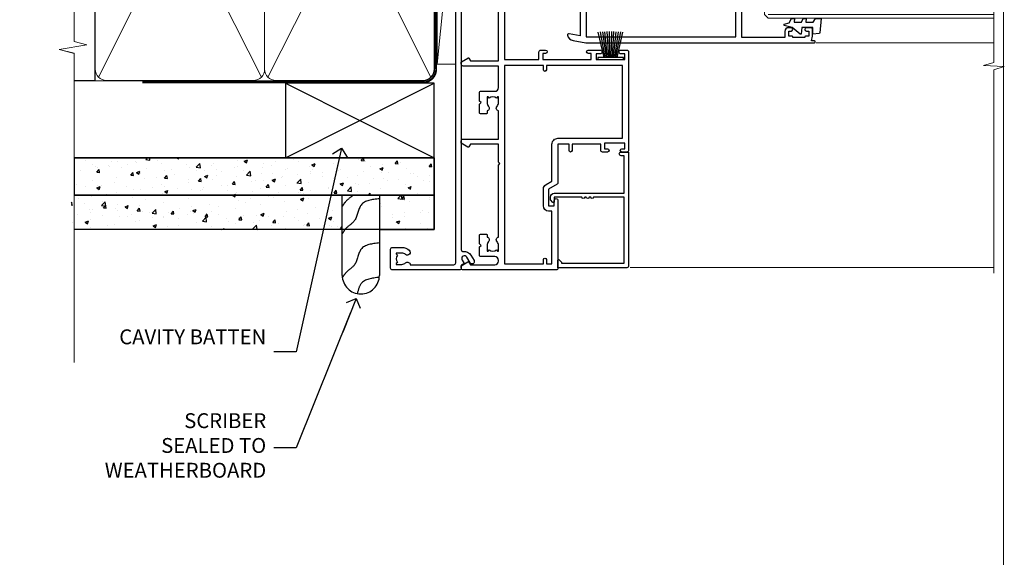
# Model space of a CAD drawing. Units: millimetres. Extents: x -14 to 170118, y -404 to 1143.
# Drawn here: x 6889 to 7153, y 248 to 392 of the extents above; entities that cross this region are included whole.
import ezdxf
from ezdxf import colors
from ezdxf.entities.mleader import LeaderData, LeaderLine
from ezdxf.math import Vec2, Vec3

# ---------------------------------------------------------------- set-up
doc = ezdxf.new("R2010")
doc.units = ezdxf.units.MM
for name, pattern in [('CENTER', [2, 1.25, -0.25, 0.25, -0.25]), ('CENTERLINE', [2, 1.25, -0.25, 0.25, -0.25]), ('Dashed', [564.4444465637206, 282.2222232818604, -282.2222232818602])]:
    doc.linetypes.add(name, pattern=pattern)
doc.layers.add('Aluminium Systems Ltd Joinery Detail', color=7, linetype='Continuous')
doc.layers.add('Aluminium Systems Ltd Notes', color=7, linetype='Continuous')
doc.layers.add('No Print', color=7, linetype='Continuous', plot=False)
doc.styles.get("Standard").update_dxf_attribs({"font": 'arial.ttf'})
pattern_1 = [(49.99999999999999, (103.6893641037653, -68.22913416088886), (9.1092334498002, -0.7969542769451543), [0.9525000000000001, -10.4775]), (355, (103.6893641037653, -68.22913416088886), (-1.762171071248467, 9.552842261951758), [0.762, -8.3820292085]), (100.4514447, (104.4484644537653, -68.29554683588867), (7.347062354517664, 8.755887595609755), [0.8095004399999999, -8.904512229999996]), (46.18420000000002, (103.6893641037653, -65.68913416088799), (13.5539520446065, -2.102116396636358), [1.428749999999999, -15.71625]), (96.63555760999994, (104.8188591037654, -65.8643091608883), (11.87020670257515, 12.37130622988608), [1.214251157, -13.356780408]), (351.1841511700001, (103.6893641037653, -65.68913416088799), (11.87020670324885, 12.37130622927663), [1.1429983535, -12.572986596]), (21, (104.9593641037653, -66.3241341608882), (7.580719563456625, -5.11325990935438), [0.9525000000000001, -10.4775]), (326.0000000000001, (104.9593641037653, -66.3241341608882), (3.090101417382354, 9.209398306115963), [0.762, -8.382]), (71.45144499999999, (105.5910907337653, -66.75023915588827), (10.67082096393581, 4.096138444295263), [0.8095004400000001, -8.90449688]), (37.50000000000001, (103.6893641037653, -68.22913416088886), (0.1544301625295909, 4.227751943657656), [0, -8.2804, 0, -8.509, 0, -8.41375]), (7.499999999999999, (103.6893641037653, -68.22913416088886), (3.340983125515288, 5.009028740905975), [0, -4.8514, 0, -8.0899, 0, -3.20675]), (327.5, (100.8572641037653, -68.22913416088886), (6.77952975834357, -0.2864371996336729), [0, -3.175, 0, -9.906, 0, -13.1445]), (317.5, (99.58726410376534, -68.22913416088886), (7.406459069300903, 1.271324551666651), [0, -4.1275, 0, -6.578600000000001, 0, -9.3345])]

# ---------------------------------------------------------------- blocks, each defined once
blk = doc.blocks.new('F080-21200')
at = {"flags": 128}
blk.add_lwpolyline([(1.499999999994543, 1.5), (1.500000000009095, 3.024999999999636, -0.1837465194528843), (1.885439560428496, 4.038423408327617, 0.6122479732056354), (1.400000000000546, 5.283068941077545), (1.400000000000549, 17, -0.414213562373095), (1.900000000000549, 17.5), (120.5000000000001, 17.49999999999998, 0.414213562373095), (121.0000000000001, 17.99999999999998), (121.000000000001, 18.99999999999998), (120.4000000000015, 19.59999999999943), (113.4000000000006, 19.59999999999943), (113.000000000001, 19.1999999999998), (112.6000000000004, 19.60000000000034), (105.6000000000004, 19.60000000000034), (105.000000000001, 19.00000000000089), (91.79999999997746, 19.00000000000089), (91.79999999997746, 27.91716801073254, 0.1989123673796541), (91.74142135621479, 28.05858936696982), (90.85857864374016, 28.94143207944454, 0.198912367379658), (90.71715728750284, 29.00001072320718), (90.5999999999769, 29.00001072320718, 0.414213562373095), (90.39999999997691, 28.80001072320719), (90.39999999997691, 19.00000000000089), (87.39999858884586, 19.00000000000089), (87.39999858884586, 21.30000000000017, 0.9999999999999999), (85.99999858884622, 21.30000000000017), (85.99999858884622, 19.0000000000009), (5.453731110719676, 19.00000000000182, -0.4592529226836144), (4.959442485286676, 19.57535751301202, 0.3089224212102949), (4.006716846103705, 21.55800135112804), (2.49999858885713, 22.42790554255043, 0.9999999999992361), (1.899998588853128, 21.38867505801227), (3.406716846098792, 20.51877086658715, -0.9999999999998311), (2.656716846094245, 19.21973276091376), (1.901330677217633, 19.65585516885949, 0.414213562374809), (1.628125596459515, 19.58265008810213), (1.291732411252273, 19), (0.5000000000000036, 19, 0.414213562373095), (3.552713678800501e-15, 18.5), (0, 0.4999999999999996, 0.414213562373095), (0.5, -3.704556567422526e-16), (5.55000000000291, -3.704556567422526e-16, 0.414213562373095), (6.05000000000291, 0.4999999999999996), (6.050000000002914, 3.024999999999634, 0.1837465194588357), (5.285439560428133, 5.035233318218159, 0.9999999999941463), (4.164560439548014, 4.038423408356662, -0.1837465194582998), (4.549999999993817, 3.024999999999634), (4.549999999993815, 1.5), (4.304626937549074, 1.5), (4.005251104773379, 1.85678222424576, -0.3639702342661501), (2.04474889522956, 1.856782224245762), (1.745373062453837, 1.5)], format="xyb", close=True, dxfattribs=at)
blk = doc.blocks.new('8x65 Pan')
at = {"linetype": 'CENTERLINE'}
blk.add_line((0, 4.800000000000011), (0, -67.79999999999988), dxfattribs=at)
for p, q in [((-1.531999999999925, 0), (-1.531999999999925, -63.14649816280436)), ((1.532000000000039, 0), (1.532000000000039, -63.14649816280453))]:
    blk.add_line(p, q)
blk.add_lwpolyline([(-1.796026546969983, 2.800000000000011, 0.06667674993986063), (-2.322378596749843, 2.729495664595504, 0.06234506475856143), (-3.542857445068819, 2.226610478703464, 0.2701551137951499), (-4.050000000000239, 1.356500405873334), (-4.050000000000239, 0), (4.049999999999784, 0), (4.049999999999784, 1.356500405873334, 0.2701551137951499), (3.542857445068364, 2.226610478703464, 0.06234506475854031), (2.322378596749843, 2.72949566459539, 0.06667674993988205), (1.796026546969813, 2.800000000000011)], format="xyb", close=True)
blk.add_lwpolyline([(2.032000000000096, 0), (2.032000000000039, -62.28047275902006), (0, -65.80000000000004), (-2.031999999999925, -62.28047275901994), (-2.031999999999925, 0)])
blk = doc.blocks.new('Fibre Cement Weatherboard CC AC35 Liner Slider')
at = {"layer": 'Aluminium Systems Ltd Joinery Detail', "lineweight": 5}
h = blk.add_hatch(dxfattribs=at)
h.set_pattern_fill('HONEY', color=256, scale=0.2211125000000359, angle=360, style=0)
h.set_pattern_definition([(9.213864076586628e-15, (-587.4587357720566, -268.0202376404341), (1.053048281250171, 0.6079775633750983), [0.7020321875001139, -1.404064375000228]), (119.9999999999999, (-587.4587357720566, -268.0202376404341), (-1.053048155438884, 0.6079777812866397), [0.7020321875000978, -1.404064375000196]), (59.99999999999994, (-587.4587357720566, -268.0202376404341), (1.258112869470804e-07, 1.215955344661738), [-1.404064375000228, 0.7020321875001139])])
edge = h.paths.add_edge_path()
edge.add_arc((-142.9525123506066, 10.50372983940906), 2.5, 180.0000000000001, 360.00000000000006, ccw=False)
edge.add_arc((-142.9525123506066, 10.50372983940906), 2.5, 0, 180.0000000000001, ccw=False)
h = blk.add_hatch(dxfattribs=at)
h.set_pattern_fill('NET', color=256, scale=0.4422249999999999, angle=225, style=0)
h.set_pattern_definition([(315, (-1954.917987225309, 4373.742760452424), (-0.9928234407849511, -0.9928234407849515), []), (225, (-1954.917987225309, 4373.742760452424), (-0.9928234407849515, 0.9928234407849511), [])])
edge = h.paths.add_edge_path()
edge.add_line((-131.3527083696817, 13.06703640226806), (-142.0956451894585, 13.07359086117503))
edge.add_arc((-142.9320437163444, 10.60872890329119), 2.602903564714436, 283.05461229937526, 431.25644836746125, ccw=False)
edge.add_line((-142.3441006740898, 8.073096842783343), (-131.3080928049014, 8.073096842783343))
edge.add_arc((-129.4039466770382, 10.58727744941098), 3.153866927914105, 128.1626499734255, 232.8610770962096, ccw=False)
at = {"layer": 'Aluminium Systems Ltd Joinery Detail'}
h = blk.add_hatch(dxfattribs=at)
h.set_pattern_fill('AR-SAND', color=256, scale=0.15)
h.set_pattern_definition([(37.50000000000001, (-81.31602130159445, -49.99961545433325), (-0.2400046943976069, 7.341198559940135), [0, -5.791200000000001, 0, -6.476999999999999, 0, -6.191249999999999]), (7.499999999999999, (-81.31602130159445, -49.99961545433325), (6.74284924707004, 10.75237650852531), [0, -3.124200000000001, 0, -5.2197, 0, -2.00025]), (327.5, (-86.00232130159445, -49.99961545433325), (11.86488555362187, 0.02155777017818643), [0, -1.905, 0, -6.858, 0, -8.9535]), (317.5, (-86.00232130159445, -49.99961545433325), (11.45334678708446, 3.343939848858244), [0, -0.9524999999999999, 0, -4.495799999999999, 0, -5.1435])])
h.paths.add_polyline_path([(-109.3016893826871, 12.83560656230475), (-109.3016893826871, 2.835606562304747), (-129.1823297715955, 2.83557122386992), (-129.1823297715955, 12.83557122386992)])
h = blk.add_hatch(dxfattribs=at)
h.set_pattern_fill('AR-SAND', color=256, scale=0.15)
h.set_pattern_definition([(37.50000000000001, (-74.14997482110448, -49.99961545423685), (-0.2400046943976069, 7.341198559940135), [0, -5.791200000000001, 0, -6.476999999999999, 0, -6.191249999999999]), (7.499999999999999, (-74.14997482110448, -49.99961545423685), (6.74284924707004, 10.75237650852531), [0, -3.124200000000001, 0, -5.2197, 0, -2.00025]), (327.5, (-78.83627482110448, -49.99961545423685), (11.86488555362187, 0.02155777017818643), [0, -1.905, 0, -6.858, 0, -8.9535]), (317.5, (-78.83627482110448, -49.99961545423685), (11.45334678708446, 3.343939848858244), [0, -0.9524999999999999, 0, -4.495799999999999, 0, -5.1435])])
h.paths.add_polyline_path([(-109.3016893826871, 2.335606562304747), (-109.3016893826871, -7.664393437695253), (-151.2247388606904, -7.664428776226487), (-151.2247388606904, 2.335571223773513)])
at = {"layer": 'Aluminium Systems Ltd Joinery Detail', "lineweight": 5}
h = blk.add_hatch(dxfattribs=at)
h.set_pattern_fill('ANSI37', color=256, scale=0.15)
h.set_pattern_definition([(45.00000000000001, (-312.8925062079397, -560.2446399575638), (-0.3367596045400932, 0.3367596045400932), []), (135, (-312.8925062079397, -560.2446399575638), (-0.3367596045400932, -0.3367596045400932), [])])
edge = h.paths.add_edge_path()
edge.add_arc((-152.8344458775703, -1.931871111752116), 0.9866125402710012, 51.83121232280979, 132.263901216659)
edge.add_line((-153.4979885708274, -1.201723593201677), (-153.4979885708274, -8.209949781072282))
edge.add_arc((-152.7878579094306, -8.721442185649721), 0.8751628626695301, 45.838321747589305, 144.2355755388267, ccw=False)
edge.add_arc((-150.2247388607395, -7.664428776233763), 1.99999999995119, 179.9999999997916, 192.3918244982081, ccw=False)
edge.add_line((-152.2247388606904, -7.664428776226487), (-152.2247388606908, -1.156202588355882))
blk.add_line((-196.1663834017256, 13.07397540694183, 1.000000000000011), (-146.1514823420987, 8.073096842783343, 1.00000000000001), dxfattribs=at)
at = {"layer": 'Aluminium Systems Ltd Joinery Detail'}
for p, q in [((-153.4979885708265, -1.201723593201677), (-153.4979885708265, -8.209949781072282)), ((-150.2247388606904, -9.664428776226487), (-99.80339691624931, -9.664774990320439))]:
    blk.add_line(p, q, dxfattribs=at)
at = {"layer": 'Aluminium Systems Ltd Joinery Detail', "lineweight": 5, "elevation": 1.000000000000011}
blk.add_lwpolyline([(-196.1663834017256, 13.07397540694183), (-146.1514823421069, 13.07359086117503), (-146.1514823420987, 8.073096842783343), (-196.1663834017302, 8.073481388550135)], close=True, dxfattribs=at)
blk.add_lwpolyline([(-142.3694512935365, 13.07873509528872), (-131.3527083696817, 13.06703640226806, 0.4915106188759529), (-131.3080928049012, 8.073096842783343), (-142.3441006740898, 8.073096842783343, 0.8101017670941715)], format="xyb", close=True, dxfattribs=at)
at = {"layer": 'Aluminium Systems Ltd Joinery Detail', "lineweight": 5}
for points in [[(-129.1823297715955, 2.83557122386992), (-109.3016893826871, 2.835606562304747), (-109.3016893826871, 12.83560656230475), (-129.1823297715955, 12.83557122386992)], [(-151.2247388606904, -7.664428776226487), (-109.3016893826871, -7.664393437695253), (-109.3016893826871, 2.335606562304747), (-151.2247388606904, 2.335571223773513)]]:
    blk.add_lwpolyline(points, close=True, dxfattribs=at)
at = {"layer": 'Aluminium Systems Ltd Joinery Detail'}
blk.add_lwpolyline([(-151.2247388606904, 1.835571223773513), (-151.2247388606904, -7.664428776226487, 0.6885002580691579), (-149.4793828681907, -8.331095442892547, -0.2134217652833945), (-147.9886708831912, -7.664428776226487), (-123.7247388606902, -7.664428776226487), (-123.7247388606902, -8.664428776226487), (-147.9886708831912, -8.664428776226487, 0.2134217652833893), (-148.7340268756909, -8.997762109560426, -0.6885002580691693), (-152.2247388606904, -7.664428776226487), (-152.2247388606904, 1.835571223773513)], format="xyb", close=True, dxfattribs=at)
at = {"layer": 'Aluminium Systems Ltd Joinery Detail', "lineweight": 5, "ltscale": 0.12}
blk.add_circle((-142.9525123506066, 10.50372983940906, 1.00000000000001), 2.5, dxfattribs=at)
at = {"layer": 'Aluminium Systems Ltd Joinery Detail', "lineweight": 5}
for centre, radius, start, end in [((-152.8344719299841, -1.93114241015428), 0.9860558519677073, 51.80385569435697, 132.2912578450629), ((-152.7878579094297, -8.721442185649721), 0.8751628626701816, 45.83832174758297, 144.2355755388006)]:
    blk.add_arc(centre, radius, start, end, dxfattribs=at)
at = {"layer": 'Aluminium Systems Ltd Joinery Detail', "color": 0, "xscale": -1, "rotation": 180}
blk.add_blockref('8x65 Pan', (-153.0980137497318, 6.57642554983795), dxfattribs=at)
at = {"layer": 'Aluminium Systems Ltd Joinery Detail', "xscale": -1, "rotation": 180}
blk.add_blockref('F080-21200', (-251.4980137497212, 25.57642554983977), dxfattribs=at)
blk = doc.blocks.new('Page Layout')
at = {"layer": 'Aluminium Systems Ltd Joinery Detail', "color": 8, "lineweight": 5}
blk.add_lwpolyline([(0, 694.6394637946069), (0, 0), (553.0825377109722, 0), (553.0825377109722, 694.6394637946069)], close=True, dxfattribs=at)
blk = doc.blocks.new('Page Layout Group')
at = {"layer": 'No Print'}
blk.add_blockref('Page Layout', (6600, 0), dxfattribs=at)
blk = doc.blocks.new('_Open90')
at = {"color": 0, "linetype": 'ByBlock', "lineweight": -2}
for p, q in [((0, 0), (-2.439666651745029, 0)), ((-0.5, 0.5), (0, 0)), ((0, 0), (-0.5, -0.5))]:
    blk.add_line(p, q, dxfattribs=at)
blk = doc.blocks.new('Fibre Cement Weatherboard CC Jamb AC35')
h = blk.add_hatch()
h.set_pattern_fill('AR-CONC', color=256, scale=0.05)
h.set_pattern_definition(pattern_1)
h.paths.add_polyline_path([(3.139013498070142, -44.6525496623035), (3.139013498070142, -54.73885035315834), (99.96825829113675, -54.73885035315834), (99.96825829113675, -44.6525496623035)])
h = blk.add_hatch()
h.set_pattern_fill('AR-CONC', color=256, scale=0.05)
h.set_pattern_definition(pattern_1)
h.paths.add_polyline_path([(75.2496558620486, -54.73885035315834), (2.346020220384958, -54.73885035315834), (2.346020220384958, -63.99586252952031), (75.2496558620486, -63.99586252952031)])
h = blk.add_hatch()
h.set_pattern_fill('AR-CONC', color=256, scale=0.05)
h.set_pattern_definition(pattern_1)
h.paths.add_polyline_path([(99.96825829113675, -63.99586252952031), (99.96825829113675, -54.73885035315834), (85.2496558620486, -54.73885035315834), (85.2496558620486, -63.99586252952031)])
for p, q in [((3.139013498070142, -44.6525496623035, -299), (99.96825829113675, -44.6525496623035, -0.3255596197914709)), ((99.96825829113675, -44.6525496623035), (99.96825829113675, -63.99586252952031, -0.3255596197914709)), ((99.96825829113675, -54.73885035315834, -0.3255596197914709), (3.139013498070142, -54.73885035315834, -299)), ((99.96825829113675, -63.99586252952031, -0.3255596197914709), (3.139013498070142, -63.99586252952031, -299))]:
    blk.add_line(p, q)
for points, elevation in [([(3.139013498070142, -54.73885035315834), (99.96825829113675, -54.73885035315834), (99.96825829113675, -44.6525496623035), (3.139013498070142, -44.6525496623035)], -0.3255596197914711), ([(85.2496558620486, -63.99586252952031), (99.96825829113675, -63.99586252952031), (99.96825829113675, -54.73885035315834), (85.2496558620486, -54.73885035315834)], -0.3255596197914709)]:
    blk.add_lwpolyline(points, close=True, dxfattribs=dict(elevation=elevation))
at = {"layer": 'Aluminium Systems Ltd Joinery Detail'}
for p, q in [((59.96825829113675, -44.6525496623035), (99.96825829113675, -24.6525496623035)), ((59.96825829113675, -24.6525496623035), (99.96825829113675, -44.6525496623035))]:
    blk.add_line(p, q, dxfattribs=at)
at = {"layer": 'Aluminium Systems Ltd Joinery Detail', "linetype": 'Dashed'}
blk.add_line((59.96825829113675, -44.6525496623035), (3.139013498070142, -44.6525496623035, -299.1744403802085), dxfattribs=at)
at = {"layer": 'Aluminium Systems Ltd Joinery Detail'}
blk.add_lwpolyline([(59.96825829113675, -44.6525496623035), (99.96825829113675, -44.6525496623035), (99.96825829113675, -24.6525496623035), (59.96825829113675, -24.6525496623035)], close=True, dxfattribs=at)
at = {"layer": 'Aluminium Systems Ltd Joinery Detail', "linetype": 'Dashed', "elevation": -0.325559619791471}
blk.add_lwpolyline([(85.2496558620486, -54.73885035315834), (85.2496558620486, -76.28827826485394, -0.414213562373095), (80.2496558620486, -81.28827826485394), (80.2496558620486, -81.28827826485394, -0.414213562373095), (75.2496558620486, -76.28827826485394), (75.2496558620486, -54.73885035315834)], format="xyb", dxfattribs=at)
at = {"layer": 'Aluminium Systems Ltd Joinery Detail', "linetype": 'Dashed'}
for points, knots in [([(78.12697843282223, -54.73885035315652, -0.325559619791471), (77.52469425936488, -55.33459757379569, -0.325559619791471), (76.28258355237949, -56.10970117652323, -0.325559619791471), (75.53965456854382, -57.30468796092828, -0.325559619791471), (75.2496558620486, -57.77114522574993, -0.325559619791471)], [10.40744048442614, 10.40744048442614, 10.40744048442614, 10.40744048442614, 12.96346460879469, 14.60001603165353, 14.60001603165353, 14.60001603165353, 14.60001603165353]), ([(85.2496558620486, -76.82603919549183, -0.5), (83.26904603404631, -77.0417205073336, -0.5), (80.17916423253092, -77.37819756150202, -0.5), (79.58575508461553, -80.2287196530524, -0.5), (79.26894454876879, -81.19115551398136, -0.5)], [0, 0, 0, 0, 5.195218349578726, 8.104882852900406, 8.104882852900406, 8.104882852900406, 8.104882852900406])]:
    blk.add_open_spline(points, degree=3, knots=knots, dxfattribs=at)
for points in [[(85.2496558620486, -55.69430220363756, -0.325559619791471), (80.33357499393003, -57.37431488154107, -0.325559619791471), (78.60946616675108, -61.48819084918796, -0.325559619791471), (76.19571195925835, -63.7497456295896, -0.325559619791471), (75.2496558620486, -65.0851401108539, -0.325559619791471)], [(85.2496558620486, -67.57339453152599, -0.5), (80.33357499393003, -69.2534072094295, -0.5), (78.60946616675108, -73.36728317707639, -0.5), (76.19571195925835, -75.62883795747803, -0.5), (75.2496558620486, -76.96423243874233, -0.5)]]:
    blk.add_spline(points, degree=3, dxfattribs=at)
blk = doc.blocks.new('F211-21055')
at = {"layer": 'Aluminium Systems Ltd Joinery Detail', "linetype": 'Continuous', "flags": 128}
for points in [[(94.59999999999849, 45.00000001105582, 0.414213562373095), (94.09999999999849, 44.50000001105582), (94.1000000000003, 42.90000001105363, 0.9999999999999999), (95.09999999999485, 42.90000001105363), (95.09999999999849, 44.00000001105582), (96.59999999999849, 44.00000001105582), (96.59999999999849, 36.30000001105509), (95.09999999999849, 36.30000001105509), (95.1000000000003, 37.40000001105363, 0.9999999999999999), (94.09999999999485, 37.40000001105363), (94.10000000000394, 34.15000148975923, 0.9999999999979788), (95.00000295741478, 34.15000148976105), (95.00000295741478, 34.90000001105363), (96.59999999999849, 34.90000001105363), (96.59999999999849, 21.90001072322593), (95.00000295741478, 21.90001072322593), (95.00000295741478, 22.65001072322593, 0.9999999999999999), (94.10000295741332, 22.65001072322593), (94.10000295741332, 21.40001072322593, 0.414213562373095), (94.60000295741332, 20.90001072322593), (96.39999999999776, 20.90001072322593), (96.39999999999776, 15.00001072320447, -0.414213562373095), (92.9999999999963, 11.60001072320301), (56.60000000000224, 11.60001072320108), (56.60000000000224, 20.90001072322593), (58.59999704258377, 20.90001072322593, 0.414213562373095), (59.09999704258377, 21.40001072322593), (59.09999704258558, 22.65001072322593, 0.9999999999999999), (58.19999704258595, 22.65001072322593), (58.19999704258595, 21.90001072322593), (56.60000000000224, 21.90001072322593), (56.60000000000224, 34.90000001105363), (58.19999704258595, 34.90000001105363), (58.19999704258777, 34.15000148976105, 0.9999999999979788), (59.0999999999986, 34.15000148975923), (59.10000000000224, 37.40000001105363, 0.9999999999999999), (58.10000000000224, 37.40000001105363), (58.10000000000224, 36.30000001105509), (56.60000000000224, 36.30000001105509), (56.60000000000224, 44.00000001105582), (58.10000000000224, 44.00000001105582), (58.10000000000406, 42.90000001105363, 0.9999999999999999), (59.0999999999986, 42.90000001105363), (59.10000000000224, 44.50000001105582, 0.414213562373095), (58.60000000000224, 45.00000001105582), (32.20000000000078, 45.00000001105582, 0.414213562373095), (31.70000000000078, 44.50000001105582), (31.7000000000026, 43.20000001105291, 0.9999999999999999), (32.60000000000042, 43.20000001105291), (32.60000000000224, 44.00000001105582), (34.10000000000224, 44.00000001105582), (34.10000000000224, 38.500000011054), (32.60000000000224, 38.500000011054), (32.60000000000224, 39.30000001105509, 0.9999999999999999), (31.70000000000078, 39.30000001105509), (31.70000000000078, 38.00000001105218, 0.4142135623720295), (32.20000000000078, 37.500000011054), (33.79999999999933, 37.500000011054), (33.79999999999933, 29.80000001105509), (32.10000000000224, 29.80000001105509, 0.9999999999999999), (32.10000000000224, 29.00000001105582), (33.79999999999933, 29.00000001105582), (33.79999999999933, 26.00000001100852), (23.48871270556089, 26.00000001105582, 0.2679793930049327), (23.05567182911187, 25.74995120493986), (21.75700000000148, 23.50000001105582), (17.20000000000078, 23.50000001105582), (17.20000000000078, 25.00000001105582), (18.70000000000078, 25.00000001105582, 0.9999999999999999), (18.70000000000078, 26.00000001105582), (0.500000000003638, 26.00000001105582, 0.414213562373095), (3.637978807091713e-12, 25.50000001105582), (0, 0.499999999998181, 0.4142135623741606), (0.500000000003638, 0), (1.133973229287278, 0), (2.173203669606721, 1.799999923418, 0.4142135623710248), (2.099998588848109, 2.073205004175179), (1.399998588854999, 2.477350192608355), (1.399998588858637, 9.005010723209125, -0.4142135623728952), (2.399998588858637, 10.00501072320844), (2.574987825535629, 10.00501072320844, -0.4142135623684), (3.574987825511982, 9.005010723224586), (3.574987825581104, 5.150010723209562, 0.414213562373095), (3.774987825581832, 4.950010723208834), (6.19998782564295, 4.950010723208834), (6.599987825640767, 5.350010723210289), (6.999987825642222, 4.950010723208834), (9.42498782570334, 4.950010723208834, 0.414213562373095), (9.624987825704068, 5.150010723209562), (9.624987825704068, 6.750010723244486, 0.4142135623757589), (9.424987825699702, 6.950010723243395), (8.841113796066622, 6.950010723208834, 0.5666580929717264), (7.613411233860518, 7.335450283632099, -0.1837465194457093), (6.599987825593246, 6.950010723208948), (5.074987825584742, 6.950010723192463), (5.074987825584742, 7.195383785661761), (5.431770049830504, 7.494759618435637, -0.3639702342664086), (5.431770049830504, 9.455261827981303), (5.074987825584742, 9.75463766075336), (5.074987825584742, 10.00001072316081), (6.599987825586197, 10.00001072320811, -0.1837465194618356), (7.613411233951695, 9.614571162754032, 0.5666580929865322), (8.8411137961794, 10.00001072320811), (28.19998923666941, 10.00001072320811), (28.59998923667087, 10.40001072320774), (28.99998923666868, 10.00001072320811), (33.79999858898742, 10.00001072320811), (33.79999858898742, 2.477350192606536), (33.09999858899033, 2.073205004175179, 0.41421356237675), (33.02679350823593, 1.799999923416181), (34.06602399007539, -7.191738404799253e-08), (34.69999864413336, -1.993612386286259e-09, 0.4142135300680742), (35.19999858893794, 0.4999999979825134), (35.19999858893794, 10.00001072318378), (42.75887261849726, 10.00001072320924, 0.5666580929712992), (43.98657518070291, 9.61457116278575, -0.1837465194457624), (44.99999858897132, 10.00001072320947), (46.52499858897824, 10.00001072322448), (46.52499858897824, 9.754637660755634), (46.16821636473384, 9.455261827981758, -0.3639702342668763), (46.16821636473429, 7.494759618437001), (46.52499858897824, 7.195383785663125), (46.52499858897824, 6.950010723255218), (44.99999858897905, 6.950010723208834, -0.1837465194615923), (43.98657518061287, 7.335450283662794, 0.5666580929875366), (42.75887261838358, 6.950010723208152), (42.17499858880825, 6.950010723218838, 0.4142135623784227), (41.97499858880479, 6.75001072321902), (41.97499858880525, 5.15001072318546, 0.414213562373095), (42.17499858880507, 4.950010723185642), (44.59999858886709, 4.950010723185642), (44.99999858886673, 5.350010723185733), (45.39999858886637, 4.950010723185642), (47.82499858892658, 4.950010723185642, 0.414213562373095), (48.02499858892639, 5.15001072318546), (48.02499858892639, 9.00001072318355, -0.4142135623730284), (49.02499858892639, 10.00001072318332), (54.7999985887937, 10.00001072318378), (54.7999985887937, 0.4999999979825134, 0.4142135300680742), (55.29999853364558, -2.017486622207798e-09), (55.8203777283266, -5.941274139331654e-08, 0.2679492219856777), (55.99358283114231, 0.09999994058784978), (56.9732036695446, 1.796753004867242, 0.4142135623744941), (56.89999858878861, 2.069958085625331), (56.19999858879333, 2.474103274057825), (56.19999858879333, 10.00001072318332), (81.15894358167913, 10.00001072318287, 0.5666580929713221), (82.3866461438842, 9.61457116275983, -0.1837465194457439), (83.40006955215307, 10.0000107231831), (84.92506955215998, 10.0000107231981), (84.92506955215998, 9.754637660729259), (84.56828732791558, 9.455261827955383, -0.363970234266879), (84.56828732791604, 7.494759618410512), (84.92506955215998, 7.19538378563675), (84.92506955215998, 6.950010723228843), (83.40006955216035, 6.950010723182459, -0.1837465194615955), (82.38664614379462, 7.335450283636533, 0.5666580929875802), (81.1589435815709, 6.950010723208152), (80.5750093520183, 6.950010723218838, 0.4142135623784227), (80.37500935201484, 6.75001072321902), (80.3750093520153, 5.15001072318546, 0.414213562373095), (80.57500935201512, 4.950010723185642), (83.00000935207703, 4.950010723185642), (83.40000935207667, 5.350010723185733), (83.8000093520763, 4.950010723185642), (86.22500935213651, 4.950010723185642, 0.414213562373095), (86.42500935213633, 5.15001072318546), (86.42500935213633, 9.00001072318355, -0.414213562373095), (87.42500935213724, 10.00001072318355), (87.59999858879104, 10.00001072318355, -0.4142135623729286), (88.59999858879104, 9.000010723184005), (88.59999858879422, 2.474103274057597), (87.89999858880032, 2.069958085625785, 0.4142135623744942), (87.82679350804386, 1.796753004867242), (88.80641434644616, 0.09999994058784978, 0.2679492219856716), (88.97961944926232, -5.941296876699198e-08), (89.50000005507849, -2.016804501181468e-09, 0.4142135300680742), (89.99999999993037, 0.4999999979831955), (89.99999999993037, 10.00001072318275), (93.00000000010908, 10.00001072320811, 0.4142135623741605), (98.00000000010908, 15.0000107232263), (97.99999999999994, 44.50000001105582, 0.414213562373095), (97.49999999999994, 45.00000001105582)], [(54.99999999992002, 22.10000001097615), (54.99999999987909, 11.60001072320119), (1.60000000000224, 11.60001072320301), (1.60000000000224, 22.10000001105436), (2.800000000002967, 22.10000001105436, 0.9999999999999999), (2.800000000002967, 22.90000001105727), (1.60000000000224, 22.90000001105545), (1.60000000000224, 24.40000001105545), (15.80000000000297, 24.40000001105363), (15.80000000000297, 23.50000001105582, 0.4142135623723341), (17.2000000000026, 22.10000001105436), (21.75700000000148, 22.10000001105436, 0.2679793930047428), (22.96951445405654, 22.80013666817285), (23.89295557556767, 24.40000001105363), (33.80000000006845, 24.40000001105363, 0.414213562373761), (35.40000000007427, 26.00000001105946), (35.40000000000515, 43.40000001105363), (54.99999999999642, 43.40000001105363), (54.99999999992002, 22.90000001097724), (53.79999999991929, 22.90000001097724, 0.9999999999999999), (53.79999999991929, 22.10000001097433)]]:
    blk.add_lwpolyline(points, format="xyb", close=True, dxfattribs=at)
blk = doc.blocks.new('F185-20947')
at = {"ltscale": 2}
blk.add_lwpolyline([(-3.709033080667723e-12, 66.4287266987615), (3.723243935382925e-12, 4.928726698750523), (0.59021865987242, 1.581430343421943, 0.2895749609626249), (2.028680567167584, 0.000547284244845514, 0.2698264613158898), (2.22321728327799, 0.05194386945922247), (2.2613637944971, 0.09009038067873121, 0.2446984432284357), (2.400214280409472, 0.5304678601045509), (1.889173050080757, 3.428726698757799), (29.1108269498902, 3.428726698757799), (28.59978571956137, 0.5304678601045509, 0.2446984432284358), (28.73863620547374, 0.09009038067873121), (28.77678271669285, 0.05194386945922247, 0.2698264613159375), (28.97131943280382, 0.0005472842433107417, 0.2895749609626269), (30.40978134009842, 1.581430343421943), (30.99999999996712, 4.928726698750523), (30.99999999996719, 66.42872669875784, 0.9999999999999999), (30.49999999998992, 66.42872669876148), (30.49999999996992, 65.62872669875584), (29.19419324306084, 65.8898880501413, 0.04938898902120969), (28.80196097278433, 65.92872669875966), (27.44999999995245, 65.9287266987633, 0.4142135623688329), (26.95000000002521, 65.42872669875602), (26.9500000000243, 64.27872669876548, 0.9999999999999999), (27.85000000001848, 64.27872669876548), (27.85000000001848, 64.92872669875966), (29.25000000001994, 64.92872669875966), (29.25000000002721, 64.02872669876639, 0.4142135623684334), (29.45000000002794, 63.82872669876839), (29.59999999995482, 63.82872669876839), (29.59999999995482, 60.62872669875675), (29.45000000005705, 60.62872669875675, 0.414213562374427), (29.25000000005632, 60.42872669875511), (29.25000000006359, 59.52872669876548), (27.85000000001848, 59.52872669876548), (27.85000000001848, 60.17872669875966, 0.9999999999999999), (26.9500000000243, 60.17872669875966), (26.9500000000243, 59.47872669876257, 0.414213562373095), (27.95000000002425, 58.47872669876257), (29.59999999999205, 58.47872669878986), (29.60000000005117, 46.92872669875329), (1.400000000013151, 46.92872669875786), (1.400000000017698, 58.47872669878896), (3.050000000088275, 58.47872669876259, 0.414213562373095), (4.050000000088332, 59.47872669876259), (4.050000000088332, 60.17872669875968, 0.9999999999999999), (3.150000000079601, 60.17872669875968), (3.150000000086877, 59.5287266987655), (1.750000000129077, 59.5287266987655), (1.750000000121801, 60.42872669876604, 0.4142135623704312), (1.550000000121983, 60.62872669876404), (1.399999999983194, 60.62872669876404), (1.399999999983194, 63.82872669876113), (1.550000000092879, 63.82872669876113, 0.414213562374427), (1.750000000093607, 64.02872669876277), (1.750000000085421, 64.92872669875968), (3.150000000086877, 64.92872669875968), (3.150000000079601, 64.2787266987655, 0.9999999999999999), (4.050000000088332, 64.2787266987655), (4.050000000089241, 65.42872669875604, 0.414213562373095), (3.550000000089241, 65.92872669875604), (2.198039027154593, 65.92872669875877, 0.04938898902177995), (1.805806756873537, 65.88988805014131), (0.5000000000044764, 65.62872669875767), (0.5000000000044764, 66.42872669875786, 0.9999999999999999)], format="xyb", close=True, dxfattribs=at)
blk.add_lwpolyline([(29.39999999996857, 5.028726698759186), (29.39999999996859, 45.3287266987593), (1.600000000002055, 45.32872669875931), (1.600000000002154, 5.028726698755321)], close=True, dxfattribs=at)
blk = doc.blocks.new('F223-20227')
blk.add_lwpolyline([(12.0999114222205, 9.600000217851095), (12.09991142222049, 9.200000217851096, -1.000000000000002), (12.09991142222051, 8.400000217851096), (12.0999114222206, 1.000000217851095), (13.39999370821801, 1.000000217851095, -0.6682266778090358), (13.54139627609192, 0.658560075745811), (12.88266142222045, 2.178510953854129e-07), (12.0999114222206, 2.178510953854129e-07, -0.414213562373095), (11.0999114222206, 1.000000217851095), (11.09991142222077, 19.7999622178512), (1.000000422221376, 19.7999622178512), (1.000000422221433, 18.99996221785148, -0.4142135623731377), (0.5000004222214329, 18.49996221785142), (0.5000004222214329, 18.49996221785142, -0.4142135623730622), (4.222214329274721e-07, 18.99996221785136), (4.222212623972155e-07, 20.79996221785115, -0.4142135623731185), (0.2000004222213079, 20.99996221785122), (30.59987142222133, 20.99996221785122, -0.4142135623730992), (31.09987142222133, 20.49996221785119), (31.09987142222116, 2.000000217850641), (29.08271413469532, 2.000000217850641, -0.6681786379192693), (28.94129277845803, 2.341421574087974), (29.5998714222203, 3.000000217850641), (29.89987142222117, 3.000000217850641), (29.89987142222117, 19.7999622178512), (12.09991142222037, 19.7999622178512), (12.09991142222047, 11.6000002178511, -1.000000000000002), (12.09991142222048, 10.8000002178511), (12.09991142222049, 10.4000002178511, -1.000000000000002)], format="xyb", close=True)
blk = doc.blocks.new('PB69750-4B')
for p, q in [((-1.750000000000014, 0.5), (-3.322276449314941, 7.321139697068929)), ((-1.431818181818187, 0.5), (-2.721879321754528, 7.380097546926656)), ((-1.113636363636374, 0.5), (-2.119293789530161, 7.427384292916386)), ((-0.7954545454545467, 0.5), (-1.515002302965286, 7.462919719820221)), ((-0.4772727272727337, 0.5), (-0.9094902062915224, 7.486643546856435)), ((-0.1590909090909065, 0.5), (-0.3032449143314011, 7.498515529937265)), ((0.1590909090909207, 0.5), (0.3032449143314011, 7.498515529937265)), ((0.4772727272727337, 0.5), (0.9094902062915367, 7.486643546856435)), ((0.795454545454561, 0.5), (1.515002302965286, 7.462919719820221)), ((1.113636363636374, 0.5), (2.119293789530161, 7.427384292916386)), ((1.431818181818201, 0.5), (2.721879321754528, 7.380097546926656)), ((1.750000000000014, 0.5), (3.322276449314955, 7.321139697068929))]:
    blk.add_line(p, q)
blk.add_lwpolyline([(-3.450000000000003, 0), (3.450000000000003, 0), (3.450000000000003, 0.5), (-3.450000000000003, 0.5)], close=True)
blk = doc.blocks.new('SH270B')
blk.add_blockref('PB69750-4B', (0, 0))
blk = doc.blocks.new('DY221-Comp')
blk.add_lwpolyline([(-1.819871826605237, -0.8847475032970114), (-2.101763809020483, -0.9602802323379838, 0.3394542588633712), (-2.249999999999986, -1.1534653975958), (-2.25, -1.800000000000023, -0.1052493344124674), (-2.267337635713675, -1.881452198701658), (-3.79334408928418, -5.303630496754121, -0.9133919180647162), (-4.735844364969743, -4.981867646145822), (-3.771331644650719, -1.015104479072153, 0.1257362244887155), (-3.772484225380808, -0.9160877285099478), (-4.004079121606921, -0.05176380945898029, -0.1316524975874038), (-4.004079121606921, 0.05176380858204754), (-3.772484225380808, 0.9160877285099029, 0.1257362244887155), (-3.771331644650719, 1.015104479072108), (-4.735844364969743, 4.981867646145777, -0.913391918064716), (-3.79334408928418, 5.303630496754077), (-2.267337635713675, 1.881452198701614, -0.1052493344124674), (-2.25, 1.799999999999978), (-2.249999999999986, 1.153465397595762, 0.3394542588633712), (-2.101763809020483, 0.960280232337946), (-1.819871826605237, 0.8847475032969736)], format="xyb")
blk.add_lwpolyline([(0, 1.124999999999981), (-0.301442841485013, -1.887379141862766e-14), (1.4210854715202e-14, -1.125000000000033), (-1.4210854715202e-14, -2.500000000000004), (-1, -2.499999999999976), (-1, -1.118033988749891, -0.447213595499958), (-2.25, -4.662936703425657e-15, -0.4472135954999584), (-1, 1.118033988749853), (-1, 2.499999999999953), (0, 2.499999999999953)], format="xyb", close=True)
blk = doc.blocks.new('DY425')
blk.add_lwpolyline([(3.250000015912484, 5.806301018590016), (3.25000001591247, 7.743897657258461), (4.250000015912473, 8.36876700916779), (4.25000001591248, 9.8687670091678), (0.3278039457857211, 9.525619316905786, 0.3639702342661976), (0.1459961547169009, 9.343811525836966), (1.591248022236869e-08, 7.675068023301147), (1.75000001591247, 7.67506802330114), (1.750000015912477, 4.675068023301147), (1.591248022236869e-08, 4.521962862130788), (1.591248022236869e-08, 4.221962862130777), (1.750000015912473, 2.136394075090919), (2.298249006995068, 4.456680358089216e-09), (2.701751024829882, 4.456680358089216e-09), (3.035763767747987, 1.301567093668172), (4.250000015912473, 1.893789682115926), (4.25000001591247, 2.693789682115952), (3.25000001591247, 2.606301018590013), (3.250000015912466, 4.606057093550067), (4.250000015912473, 5.093789682115926), (4.25000001591247, 5.893789682115944)], format="xyb", close=True)
blk = doc.blocks.new('AC35 Sliding Door Jamb')
at = {"layer": 'Aluminium Systems Ltd Joinery Detail', "lineweight": 5}
h = blk.add_hatch(dxfattribs=at)
h.set_pattern_fill('NET', color=256, scale=0.5, angle=-135.0000000000001)
h.set_pattern_definition([(224.9999999999999, (-42.50168859673067, 787.009309518171), (1.122532015133643, -1.122532015133645), []), (314.9999999999999, (-42.50168859673067, 787.009309518171), (1.122532015133645, 1.122532015133643), [])])
edge = h.paths.add_edge_path()
edge.add_line((76.76518679757464, -87.74733635088705), (76.67360472790733, -87.74733635088887))
edge.add_arc((71.7651867975801, -77.1400777384506), 11.68787841526074, -65.16806472836493, -64.67238000446147)
edge.add_line((76.76518679757464, -87.70447558451633), (76.76518679757464, -87.74733635088705))
edge = h.paths.add_edge_path()
edge.add_arc((58.72921552184471, -91.83193497335924), 16.12503820224115, -14.385868132272208, 14.339788384232975, ccw=False)
edge.add_line((74.34864461200232, -95.83821653127234), (77.25957630420089, -95.83821653127234))
edge.add_line((77.25957630420089, -95.83821653127234), (77.25957630418634, -87.83821653127234))
edge.add_line((77.25957630418634, -87.83821653127234), (74.35186158546276, -87.83821653127325))
at = {"layer": 'Aluminium Systems Ltd Joinery Detail', "linetype": 'Continuous', "lineweight": 5}
for p, q in [((135.0501108498984, -70.52263392655595, 1.15111923958284), (37.74596648103216, -70.52263392655595)), ((135.0501108498993, -76.43219085051805, 1.15111923958284), (87.2601719605691, -76.43219085051805)), ((135.0501108498975, -107.432190850489, 1.15111923958284), (87.26017196056728, -107.432190850489)), ((135.0501108498975, -167.9090036795951, 1.15111923958284), (37.2287813606772, -167.9090036795951))]:
    blk.add_line(p, q, dxfattribs=at)
at = {"layer": 'Aluminium Systems Ltd Joinery Detail', "lineweight": 5, "ltscale": 3}
for p, q in [((74.34864461200232, -83.829997401745), (135.0501108498975, -83.829997401745, 1.15111923958284)), ((74.34864461200232, -84.829997401745), (135.0501108498975, -84.829997401745, 1.15111923958284)), ((74.34864461200232, -85.829997401745), (135.0501108498975, -85.829997401745, 1.15111923958284)), ((74.34864461200141, -86.829997401745), (135.0501108498975, -86.829997401745, 1.15111923958284)), ((74.34864461200232, -96.83821653127234), (135.0501108498984, -96.83821653127234, 1.15111923958284)), ((74.34864461200232, -97.83821653127234), (135.0501108498984, -97.83821653127234, 1.15111923958284)), ((74.34864461200232, -98.83821653127234), (135.0501108498984, -98.83821653127234, 1.15111923958284)), ((74.34864461200232, -99.83821653127234), (135.0501108498975, -99.83821653127234, 1.15111923958284))]:
    blk.add_line(p, q, dxfattribs=at)
at = {"layer": 'Aluminium Systems Ltd Joinery Detail', "lineweight": 5}
for p, q in [((81.13091727934989, -87.83821653127234), (77.25957630418634, -95.83821653127234)), ((77.25957630418634, -87.83821653127234), (81.13091727934989, -95.83821653127234))]:
    blk.add_line(p, q, dxfattribs=at)
at = {"layer": 'Aluminium Systems Ltd Joinery Detail', "linetype": 'Continuous', "lineweight": 5, "elevation": 1.15111923958284}
blk.add_lwpolyline([(135.0501108498984, -65.56664865420271), (135.0501108498984, -112.7235685758769), (132.1875162350125, -113.5870739064903), (137.8259456556416, -113.8370739064903), (135.0501108498984, -114.7415719765431), (135.0501108498984, -169.3765325830682)], dxfattribs=at)
at = {"layer": 'Aluminium Systems Ltd Joinery Detail', "lineweight": 5}
for points in [[(135.0501108498975, -87.829997401745), (74.34864461200232, -87.829997401745), (73.34864461200232, -86.83481446014594), (73.34864461200232, -83.83005905381879), (74.34864461200232, -82.829997401745), (135.0501108498975, -82.829997401745)], [(135.0501108498984, -100.8382165312723), (74.34864461200232, -100.8382165312723), (73.34864461200232, -99.84303358967372), (73.34864461200232, -96.83827818334612), (74.34864461200232, -95.83821653127234), (135.0501108498984, -95.83821653127234)]]:
    blk.add_lwpolyline(points, dxfattribs=at)
blk.add_lwpolyline([(77.25957630418634, -87.83821653127234), (77.25957630418634, -95.83821653127234), (81.13091727934989, -95.83821653127234), (81.13091727934989, -87.83821653127234)], close=True, dxfattribs=at)
blk.add_arc((57.4025557869054, -91.82816330412743), 17.41408778410823, 346.6866556228611, 13.24537272995787, dxfattribs=at)
at = {"layer": 'Aluminium Systems Ltd Joinery Detail', "xscale": -1}
for name, p, rotation in [('F211-21055', (-8.197168878094999, -168.5226339265646), 270), ('SH270B', (31.95283113296045, -71.92263392656696), 180), ('DY425', (78.67239661493932, -105.1296609561832, 0.5), 270)]:
    blk.add_blockref(name, p, dxfattribs=dict(at, rotation=rotation))
at = {"layer": 'Aluminium Systems Ltd Joinery Detail'}
for name, p, rotation in [('F185-20947', (20.3304352028772, -76.43219085052078), 270), ('DY221-Comp', (82.55916190164226, -78.18219085061128), 90), ('F223-20227', (15.80283091511046, -136.8226335043414), 270)]:
    blk.add_blockref(name, p, dxfattribs=dict(at, rotation=rotation))
blk.add_blockref('SH270B', (31.95283113296045, -111.9226339265624), dxfattribs=at)
blk = doc.blocks.new('90mm Framing Jamb CC Gib')
at = {"layer": 'Aluminium Systems Ltd Joinery Detail'}
h = blk.add_hatch(dxfattribs=at)
h.set_pattern_fill('AR-SAND', color=0, scale=0.15)
h.set_pattern_definition([(37.49999999999999, (3.139013498070085, 55.87190177584489), (-0.2400046943976069, 7.341198559940135), [0, -5.791200000000001, 0, -6.476999999999999, 0, -6.191249999999999]), (7.499999999999932, (3.139013498070085, 55.87190177584489), (6.74284924707004, 10.75237650852531), [0, -3.124199999999999, 0, -5.219699999999998, 0, -2.000249999999999]), (327.5, (-1.547286501929761, 55.87190177584489), (11.86488555362187, 0.02155777017818536), [0, -1.904999999999998, 0, -6.857999999999993, 0, -8.953499999999988]), (317.5, (-1.547286501929761, 55.87190177584489), (11.45334678708446, 3.343939848858243), [0, -0.9524999999999999, 0, -4.495799999999999, 0, -5.1435])])
h.paths.add_polyline_path([(3.139013498070085, 176.845588024167), (3.139013498070085, 167.3610939837017), (121.4940665751573, 167.3610939837017), (121.4940665751573, 176.845588024167)])
at = {"layer": 'Aluminium Systems Ltd Joinery Detail', "color": 0, "lineweight": 5}
for p, q in [((121.494069568202, 178.8439211514246, -299), (49.33538946653459, 176.8447380241677, -299)), ((9.701826416447489, 164.1554162263226), (53.5000877597289, 77.0289540810088)), ((9.701826416447489, 77.0289540810088), (53.50008775972844, 164.1554162263226)), ((55.28002721847986, 164.155416226323), (99.07828856176127, 77.02895408100926)), ((55.28002721847986, 77.02895408100926), (99.07828856176081, 164.1554162263226))]:
    blk.add_line(p, q, dxfattribs=at)
at = {"layer": 'Aluminium Systems Ltd Joinery Detail', "linetype": 'Continuous', "lineweight": 5, "ltscale": 0.12, "elevation": -299}
blk.add_lwpolyline([(3.139013498070085, 180.9671176232737), (3.139013498070085, 86.61488773583824), (6.572917217106692, 85.71117732735274), (-0.845107690655027, 84.44458406398462), (3.139013498070085, 83.40722086947335), (3.139013498070085, 0.2790218248728706)], dxfattribs=at)
at = {"layer": 'Aluminium Systems Ltd Joinery Detail', "color": 6, "linetype": 'Continuous', "lineweight": 5, "ltscale": 0.12, "elevation": 0.9999999999994458}
blk.add_lwpolyline([(3.139013498070085, 180.939053012866), (3.139013498070085, 86.58682312543056), (6.572917217106692, 85.68311271694506), (-0.845107690655027, 84.41651945357694), (3.139013498070085, 83.37915625906567), (3.139013498070085, 0.2509572144651884)], dxfattribs=at)
at = {"layer": 'Aluminium Systems Ltd Joinery Detail', "color": 0, "elevation": -299}
blk.add_lwpolyline([(102.494069568202, 176.8439211514246), (119.7620187606332, 176.8439211514246, 0.2679491924311203), (120.6280441644175, 177.3439211514246, -1.303225372841203), (121.994069568202, 175.9778957476402, 0.267949192431124), (121.494069568202, 175.1118703438557), (121.494069568202, 163.8439211514246), (122.494069568202, 163.8439211514246), (122.494069568202, 174.6078531739248, -0.2134217652833892), (122.8274029015353, 175.3532091664247, 1.057279696267401), (120.0033575832022, 178.177254484758, -0.2134217652833941), (119.2580015907022, 177.8439211514246), (102.494069568202, 177.8439211514246)], format="xyb", close=True, dxfattribs=at)
blk.add_lwpolyline([(3.139013498070085, 167.3610939837017), (121.4940665751573, 167.3610939837017), (121.4940665751573, 176.845588024167), (3.139013498070085, 176.845588024167)], close=True, dxfattribs=at)
at = {"layer": 'Aluminium Systems Ltd Joinery Detail', "color": 0}
blk.add_lwpolyline([(3.139013498070085, 76.13898435163378), (8.811856687072009, 76.13898435163378), (8.811856687072009, 165.0453859556985), (3.139013498070085, 165.0453859556985)], dxfattribs=at)
at = {"layer": 'Aluminium Systems Ltd Joinery Detail', "color": 0, "lineweight": 5}
for points in [[(8.811856687072009, 79.17753107176918, 0.4142135623730951), (11.85040340720786, 76.13898435163333), (51.35151076896852, 76.13898435163333, 0.414213562373095), (54.39005748910438, 79.17753107176918), (54.39005748910438, 162.0068392355622, 0.4142135623730958), (51.35151076896852, 165.0453859556981), (11.85040340720786, 165.0453859556981, 0.4142135623730941), (8.811856687072009, 162.0068392355622)], [(54.39005748910438, 79.17753107176964, 0.4142135623730951), (57.42860420924023, 76.13898435163378), (96.9297115710009, 76.13898435163378, 0.414213562373095), (99.96825829113675, 79.17753107176964), (99.96825829113675, 162.0068392355627, 0.4142135623730958), (96.9297115710009, 165.0453859556985), (57.42860420924023, 165.0453859556985, 0.4142135623730941), (54.39005748910438, 162.0068392355627)]]:
    blk.add_lwpolyline(points, format="xyb", close=True, dxfattribs=at)
at = {"layer": 'Aluminium Systems Ltd Joinery Detail', "color": 0, "linetype": 'Dashed', "lineweight": 5, "ltscale": 0.01, "const_width": 0.25, "elevation": 0.2499999999994387}
blk.add_lwpolyline([(3.814140402429416, 75.992093405692), (96.9297115710009, 76.01404773808622, 0.4175702237706213), (100.1138896965334, 79.1649618035542), (100.1142239831855, 161.9942699673472)], format="xyb", dxfattribs=at)
at = {"layer": 'Aluminium Systems Ltd Joinery Detail', "color": 0, "linetype": 'CENTER', "lineweight": 5, "ltscale": 3, "const_width": 0.5, "elevation": 1.499999999999446}
blk.add_lwpolyline([(21.52674269500255, 75.59215913507956), (96.9297115710009, 75.60107367713522, 0.4225667246231231), (100.4988325529115, 79.1649618035542), (100.4988325529115, 161.9942699673472)], format="xyb", dxfattribs=at)
blk = doc.blocks.new('Fibre Cement Weatherboard CC Jamb Text AC35')
at = {"layer": 'Aluminium Systems Ltd Notes', "color": 3, "lineweight": 5, "ltscale": 0.12}
ml = blk.add_multileader_mtext('Standard', dxfattribs=at)
ml.set_content('CAVITY BATTEN', color=3)
ml.set_leader_properties(color=8)
ml.set_arrow_properties(name='OPEN90')
ml.build(insert=Vec2(0, 0))
ml.multileader.update_dxf_attribs({"text_left_attachment_type": 2, "text_right_attachment_type": 2})
ctx = ml.context
ctx.base_point, ctx.plane_origin = Vec3(-51.02842511341991, -24.03717125991387, 0.5), Vec3(32.88331255735511, 38.03214037633211, 0.5)
ctx.left_attachment, ctx.right_attachment, ctx.text_align_type = 2, 2, 2
notes = []
notes.append((ctx, [(0, (1, 1, 0), (-19.80619251198823, -24.03717125991387, 0.5), (-1, 0), 6.046243515483525, [(0, [(-7.626241678122369, 30.65567894668152, 0.5)], 0, [])])]))
ctx.mtext.insert, ctx.mtext.width, ctx.mtext.defined_height, ctx.mtext.alignment, ctx.mtext.line_spacing_style, ctx.mtext.flow_direction = Vec3(-27.85243602747175, -18.03717125991387, 0.5), 40.59259362832017, 18.64803054902101, 3, 2, 5
ml = blk.add_multileader_mtext('Standard', dxfattribs=at)
ml.set_content('SCRIBER SEALED TO WEATHERBOARD', color=3)
ml.set_leader_properties(color=8)
ml.set_arrow_properties(name='OPEN90')
ml.build(insert=Vec2(0, 0))
ml.multileader.update_dxf_attribs({"text_left_attachment_type": 2, "text_right_attachment_type": 2})
ctx = ml.context
ctx.base_point, ctx.plane_origin = Vec3(-77.29854789650312, -49.91515586376977, 0.5), Vec3(39.81234826383206, 43.81542868362923, 0.5)
ctx.left_attachment, ctx.right_attachment, ctx.text_align_type = 2, 2, 2
notes.append((ctx, [(0, (1, 1, 0), (-19.80619251198823, -49.91515586376977, 0.5), (-1, 0), 6.046243515483525, [(0, [(-3.661975160163365, -9.741088783780128, 0.5)], 0, [])])]))
ctx.mtext.insert, ctx.mtext.width, ctx.mtext.defined_height, ctx.mtext.alignment, ctx.mtext.line_spacing_style, ctx.mtext.flow_direction = Vec3(-27.85243602747175, -40.58182253043644, 0.5), 40.59259362832017, 18.64803054902101, 3, 2, 5
for ctx, leaders in notes:
    for number, flags, end, landing, length, lines in leaders:
        leader = LeaderData()
        leader.index, (leader.has_last_leader_line, leader.has_dogleg_vector, leader.attachment_direction) = number, flags
        leader.last_leader_point, leader.dogleg_vector, leader.dogleg_length = Vec3(end), Vec3(landing), length
        for number, points, colour, breaks in lines:
            line = LeaderLine()
            line.index, line.vertices, line.color, line.breaks = number, Vec3.list(points), colors.encode_raw_color(colour), breaks
            leader.lines.append(line)
        ctx.leaders.append(leader)

msp = doc.modelspace()

# ---------------------------------------------------------------- block references
at = {"layer": 'Aluminium Systems Ltd Joinery Detail'}
for name, p in [('Page Layout Group', (0, 0)), ('90mm Framing Jamb CC Gib', (6900, 300)), ('AC35 Sliding Door Jamb', (7015.450419458787, 493.6874035432447, -299)), ('Fibre Cement Weatherboard CC Jamb AC35', (6900, 400))]:
    msp.add_blockref(name, p, dxfattribs=at)
at = {"layer": 'Aluminium Systems Ltd Joinery Detail', "color": 6, "rotation": 90}
msp.add_blockref('Fibre Cement Weatherboard CC AC35 Liner Slider', (7013.830057683128, 576.662753322882, -299), dxfattribs=at)
at = {"layer": 'Aluminium Systems Ltd Notes'}
msp.add_blockref('Fibre Cement Weatherboard CC Jamb Text AC35', (6982.667570364447, 327.217939599559, -0.1511192395829417), dxfattribs=at)

doc.saveas('drawing.dxf')
